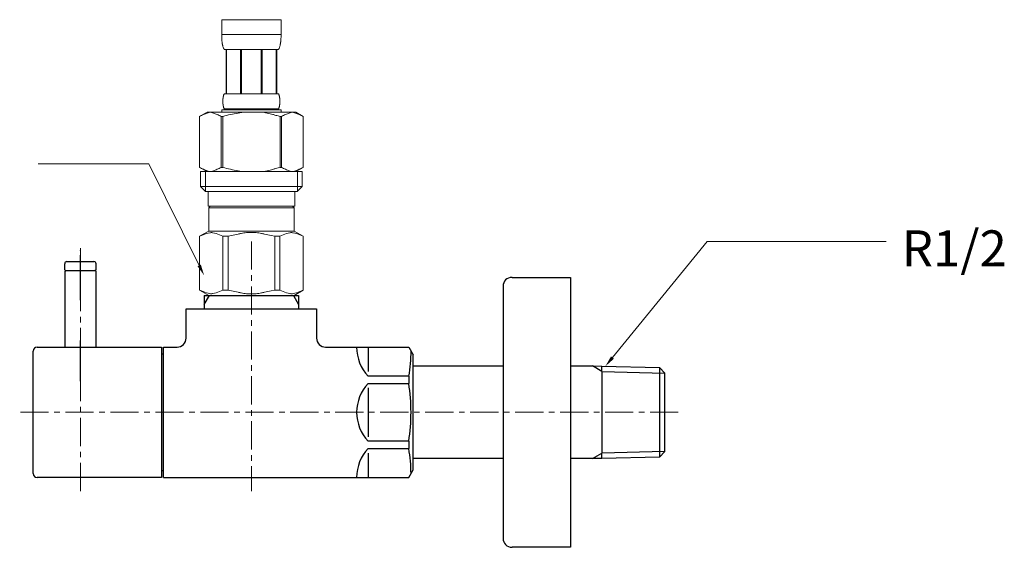
# Model space of a CAD drawing. Units: millimetres. Extents: x 8310 to 13418, y -9451 to 2970.
# Drawn here: x 9120 to 9339, y -6184 to -6067 of the extents above; entities that cross this region are included whole.
import ezdxf

# ---------------------------------------------------------------- set-up
doc = ezdxf.new("R2010")
doc.units = ezdxf.units.MM
doc.linetypes.add('CENTER1', pattern=[10, 6.25, -1.25, 1.25, -1.25])
doc.linetypes.add('PHANTOM', pattern=[13, 10, -1, 0, -1, 0, -1])
doc.layers.add('1', color=7, linetype='Continuous')
doc.layers.add('_0-2_', color=7, linetype='Continuous')
doc.layers.add('中心線', color=1, linetype='CENTER1', lineweight=15)
doc.layers.add('寸法線', color=3, linetype='Continuous', lineweight=15)
doc.styles.add('japanese', font='romans.shx', dxfattribs={"bigfont": 'bigfont.shx'})

msp = doc.modelspace()

# ---------------------------------------------------------------- linework, layer by layer
at = {"layer": '1', "color": 4, "linetype": 'PHANTOM'}
for p, q in [((9133.2, -6129.12), (9133.2, -6117.52)), ((9133.2, -6147.12), (9133.2, -6138.02))]:
    msp.add_line(p, q, dxfattribs=at)
at = {"layer": '1', "color": 7, "linetype": 'Continuous'}
for p, q in [((9129.7, -6122.32), (9129.7, -6121.02)), ((9130.2, -6120.52), (9136.2, -6120.52)), ((9136.7, -6122.32), (9136.7, -6121.02)), ((9129.7, -6122.32), (9129.9, -6122.52)), ((9129.9, -6122.52), (9129.7, -6122.72)), ((9129.7, -6122.72), (9129.7, -6139.52)), ((9129.9, -6122.52), (9136.5, -6122.52)), ((9136.7, -6122.32), (9136.5, -6122.52)), ((9136.7, -6122.72), (9136.5, -6122.52)), ((9136.7, -6139.52), (9136.7, -6122.72)), ((9229.14, -6124.02), (9242.14, -6124.02)), ((9242.14, -6124.02), (9242.14, -6154.02)), ((9227.14, -6126.02), (9227.14, -6154.02)), ((9160.7, -6128.02), (9160.7, -6130.03)), ((9160.7, -6128.02), (9161.86, -6128.02)), ((9161.86, -6128.02), (9180.54, -6128.02)), ((9180.54, -6128.02), (9181.7, -6128.02)), ((9181.7, -6128.02), (9181.7, -6130.03)), ((9160.7, -6130.03), (9160.7, -6131.02)), ((9181.7, -6130.03), (9181.7, -6131.02)), ((9156.7, -6131.02), (9185.7, -6131.02)), ((9156.7, -6137.52), (9156.7, -6131.02)), ((9185.7, -6131.02), (9185.7, -6137.52)), ((9122.7, -6167.62), (9122.7, -6140.42)), ((9123.6, -6139.52), (9151.2, -6139.52)), ((9151.2, -6139.52), (9151.2, -6168.52)), ((9151.2, -6141.02), (9151.7, -6141.02)), ((9151.7, -6154.02), (9151.7, -6139.52)), ((9151.7, -6139.52), (9154.7, -6139.52)), ((9187.7, -6139.52), (9206.19, -6139.52)), ((9197.2, -6139.55), (9197.2, -6144.97)), ((9206.19, -6139.52), (9207.2, -6141.27)), ((9207.2, -6166.77), (9207.2, -6141.27)), ((9207.2, -6143.72), (9227.14, -6143.72)), ((9242.14, -6143.72), (9247, -6143.72)), ((9247, -6143.72), (9249.11, -6143.78)), ((9249.11, -6143.78), (9261.95, -6144.05)), ((9249.11, -6144.94), (9249.11, -6143.78)), ((9206.19, -6145.97), (9197.2, -6145.97)), ((9206.19, -6145.97), (9206.19, -6147.6)), ((9249.11, -6144.94), (9249.11, -6163.1)), ((9261.95, -6144.05), (9261.95, -6145.21)), ((9261.95, -6144.05), (9263.11, -6145.28)), ((9261.95, -6145.21), (9261.95, -6162.83)), ((9263.11, -6145.77), (9263.11, -6145.28)), ((9263.11, -6162.27), (9263.11, -6145.77)), ((9197.2, -6147.6), (9206.19, -6147.6)), ((9197.2, -6148.6), (9197.2, -6154.02)), ((9151.7, -6168.52), (9151.7, -6154.02)), ((9197.2, -6154.02), (9197.2, -6159.44)), ((9227.14, -6154.02), (9227.14, -6182.02)), ((9242.14, -6154.02), (9242.14, -6184.02)), ((9206.19, -6160.44), (9197.2, -6160.44)), ((9206.19, -6160.44), (9206.19, -6162.07)), ((9197.2, -6162.07), (9206.19, -6162.07)), ((9197.2, -6163.07), (9197.2, -6168.49)), ((9249.11, -6164.27), (9249.11, -6163.1)), ((9263.11, -6162.76), (9261.95, -6163.99)), ((9261.95, -6162.83), (9261.95, -6163.99)), ((9263.11, -6162.76), (9263.11, -6162.27)), ((9227.14, -6164.32), (9207.2, -6164.32)), ((9247, -6164.32), (9242.14, -6164.32)), ((9249.11, -6164.27), (9247, -6164.32)), ((9261.95, -6163.99), (9249.11, -6164.27)), ((9151.7, -6167.02), (9151.2, -6167.02)), ((9206.19, -6168.52), (9207.2, -6166.77)), ((9128.3, -6168.52), (9123.6, -6168.52)), ((9133.7, -6168.52), (9128.3, -6168.52)), ((9151.2, -6168.52), (9133.7, -6168.52)), ((9151.7, -6168.52), (9206.19, -6168.52)), ((9242.14, -6184.02), (9229.14, -6184.02))]:
    msp.add_line(p, q, dxfattribs=at)
at = {"layer": '1', "color": 2, "linetype": 'Continuous'}
for p, q in [((9160.7, -6130.03), (9161.86, -6128.02)), ((9180.54, -6128.02), (9181.7, -6130.03)), ((9249.11, -6144.94), (9247, -6143.72)), ((9249.11, -6144.94), (9263.11, -6145.28)), ((9247, -6164.32), (9249.11, -6163.1)), ((9263.11, -6162.76), (9249.11, -6163.1))]:
    msp.add_line(p, q, dxfattribs=at)
at = {"layer": '1', "color": 7, "linetype": 'Continuous'}
for centre, radius, start, end in [((9130.2, -6121.02), 0.5, 90, 180), ((9136.2, -6121.02), 0.5, 0, 90), ((9229.14, -6126.02), 2, 90, 180), ((9154.7, -6137.52), 2, 270, 0), ((9187.7, -6137.52), 2, 180, 270), ((9123.6, -6140.42), 0.9, 90, 180), ((9203.83, -6139.55), 9.23, 180, 224.0649), ((9180.62, -6140.87), 26.08, 348.7136, 1.0569), ((9203.83, -6154.02), 9.23, 135.9351, 180), ((9165.21, -6154.02), 41.48, 351.0964, 8.9036), ((9203.83, -6154.02), 9.23, 180, 224.0649), ((9203.83, -6168.49), 9.23, 135.9351, 180), ((9175.25, -6167.66), 31.44, 0, 10.2294), ((9123.6, -6167.62), 0.9, 180, 270), ((9229.14, -6182.02), 2, 180, 270)]:
    msp.add_arc(centre, radius, start, end, dxfattribs=at)
at = {"layer": '_0-2_', "color": 5, "linetype": 'Continuous', "lineweight": 20}
for p, q in [((9164.6, -6066.75), (9177.8, -6066.75)), ((9164.6, -6066.75), (9164.6, -6070.17)), ((9177.8, -6070.17), (9177.8, -6066.75)), ((9177.8, -6070.05), (9164.6, -6070.05)), ((9164.6, -6070.28), (9164.6, -6070.17)), ((9164.6, -6070.4), (9164.6, -6070.28)), ((9164.61, -6070.51), (9164.6, -6070.4)), ((9164.61, -6070.62), (9164.61, -6070.51)), ((9164.61, -6070.74), (9164.61, -6070.62)), ((9164.62, -6070.85), (9164.61, -6070.74)), ((9164.62, -6070.96), (9164.62, -6070.85)), ((9164.63, -6071.08), (9164.62, -6070.96)), ((9164.64, -6071.19), (9164.63, -6071.08)), ((9164.65, -6071.3), (9164.64, -6071.19)), ((9164.66, -6071.42), (9164.65, -6071.3)), ((9164.67, -6071.53), (9164.66, -6071.42)), ((9164.68, -6071.64), (9164.67, -6071.53)), ((9177.72, -6071.64), (9177.73, -6071.53)), ((9177.73, -6071.53), (9177.74, -6071.42)), ((9177.74, -6071.42), (9177.75, -6071.3)), ((9177.75, -6071.3), (9177.76, -6071.19)), ((9177.76, -6071.19), (9177.77, -6071.08)), ((9177.77, -6071.08), (9177.78, -6070.96)), ((9177.78, -6070.85), (9177.79, -6070.74)), ((9177.78, -6070.96), (9177.78, -6070.85)), ((9177.79, -6070.62), (9177.8, -6070.51)), ((9177.79, -6070.74), (9177.79, -6070.62)), ((9177.8, -6070.28), (9177.8, -6070.17)), ((9177.8, -6070.4), (9177.8, -6070.28)), ((9177.8, -6070.51), (9177.8, -6070.4)), ((9164.69, -6071.75), (9164.68, -6071.64)), ((9164.71, -6071.86), (9164.69, -6071.75)), ((9164.73, -6071.97), (9164.71, -6071.86)), ((9164.74, -6072.08), (9164.73, -6071.97)), ((9164.76, -6072.19), (9164.74, -6072.08)), ((9164.79, -6072.3), (9164.76, -6072.19)), ((9164.81, -6072.41), (9164.79, -6072.3)), ((9164.83, -6072.52), (9164.81, -6072.41)), ((9164.86, -6072.62), (9164.83, -6072.52)), ((9164.89, -6072.73), (9164.86, -6072.62)), ((9164.93, -6072.84), (9164.89, -6072.73)), ((9164.96, -6072.94), (9164.93, -6072.84)), ((9165, -6073.05), (9164.96, -6072.94)), ((9165.05, -6073.15), (9165, -6073.05)), ((9165.1, -6073.25), (9165.05, -6073.15)), ((9165.15, -6073.35), (9165.1, -6073.25)), ((9177.25, -6073.35), (9165.15, -6073.35)), ((9165.57, -6073.35), (9165.57, -6083.25)), ((9165.66, -6073.35), (9165.66, -6083.25)), ((9165.68, -6073.35), (9165.68, -6083.25)), ((9168.77, -6073.35), (9168.77, -6083.25)), ((9169, -6073.35), (9169, -6083.25)), ((9173.4, -6073.35), (9173.4, -6083.25)), ((9173.63, -6073.35), (9173.63, -6083.25)), ((9176.72, -6083.25), (9176.72, -6073.35)), ((9176.74, -6073.35), (9176.74, -6083.25)), ((9176.84, -6073.35), (9176.84, -6083.25)), ((9177.25, -6073.35), (9177.31, -6073.25)), ((9177.31, -6073.25), (9177.35, -6073.15)), ((9177.35, -6073.15), (9177.4, -6073.05)), ((9177.4, -6073.05), (9177.44, -6072.94)), ((9177.44, -6072.94), (9177.48, -6072.84)), ((9177.48, -6072.84), (9177.51, -6072.73)), ((9177.51, -6072.73), (9177.54, -6072.62)), ((9177.54, -6072.62), (9177.57, -6072.52)), ((9177.57, -6072.52), (9177.59, -6072.41)), ((9177.59, -6072.41), (9177.62, -6072.3)), ((9177.62, -6072.3), (9177.64, -6072.19)), ((9177.64, -6072.19), (9177.66, -6072.08)), ((9177.66, -6072.08), (9177.68, -6071.97)), ((9177.68, -6071.97), (9177.69, -6071.86)), ((9177.69, -6071.86), (9177.71, -6071.75)), ((9177.71, -6071.75), (9177.72, -6071.64)), ((9164.87, -6084.55), (9164.88, -6084.5)), ((9164.87, -6084.6), (9164.87, -6084.55)), ((9164.87, -6084.65), (9164.87, -6084.6)), ((9164.87, -6084.7), (9164.87, -6084.65)), ((9164.87, -6084.75), (9164.87, -6084.7)), ((9164.88, -6084.4), (9164.89, -6084.35)), ((9164.88, -6084.45), (9164.88, -6084.4)), ((9164.88, -6084.5), (9164.88, -6084.45)), ((9164.89, -6084.3), (9164.9, -6084.25)), ((9164.89, -6084.35), (9164.89, -6084.3)), ((9164.9, -6084.2), (9164.91, -6084.15)), ((9164.9, -6084.25), (9164.9, -6084.2)), ((9164.91, -6084.15), (9164.92, -6084.1)), ((9164.92, -6084.05), (9164.93, -6084)), ((9164.92, -6084.1), (9164.92, -6084.05)), ((9164.93, -6084), (9164.94, -6083.95)), ((9164.94, -6083.95), (9164.95, -6083.9)), ((9164.95, -6083.9), (9164.96, -6083.85)), ((9164.96, -6083.85), (9164.97, -6083.8)), ((9164.97, -6083.8), (9164.98, -6083.75)), ((9164.98, -6083.75), (9164.99, -6083.7)), ((9164.99, -6083.7), (9165, -6083.65)), ((9165, -6083.65), (9165.01, -6083.6)), ((9165.01, -6083.6), (9165.03, -6083.55)), ((9165.03, -6083.55), (9165.04, -6083.5)), ((9165.04, -6083.5), (9165.06, -6083.45)), ((9165.06, -6083.45), (9165.08, -6083.4)), ((9165.08, -6083.4), (9165.1, -6083.35)), ((9165.1, -6083.35), (9165.12, -6083.3)), ((9165.12, -6083.3), (9165.15, -6083.25)), ((9165.15, -6083.25), (9177.25, -6083.25)), ((9177.28, -6083.3), (9177.25, -6083.25)), ((9177.3, -6083.35), (9177.28, -6083.3)), ((9177.32, -6083.4), (9177.3, -6083.35)), ((9177.34, -6083.45), (9177.32, -6083.4)), ((9177.36, -6083.5), (9177.34, -6083.45)), ((9177.37, -6083.55), (9177.36, -6083.5)), ((9177.39, -6083.6), (9177.37, -6083.55)), ((9177.4, -6083.65), (9177.39, -6083.6)), ((9177.41, -6083.7), (9177.4, -6083.65)), ((9177.43, -6083.75), (9177.41, -6083.7)), ((9177.44, -6083.8), (9177.43, -6083.75)), ((9177.45, -6083.85), (9177.44, -6083.8)), ((9177.46, -6083.9), (9177.45, -6083.85)), ((9177.46, -6083.95), (9177.46, -6083.9)), ((9177.47, -6084), (9177.46, -6083.95)), ((9177.48, -6084.05), (9177.47, -6084)), ((9177.49, -6084.1), (9177.48, -6084.05)), ((9177.49, -6084.15), (9177.49, -6084.1)), ((9177.5, -6084.2), (9177.49, -6084.15)), ((9177.5, -6084.25), (9177.5, -6084.2)), ((9177.51, -6084.3), (9177.5, -6084.25)), ((9177.51, -6084.35), (9177.51, -6084.3)), ((9177.52, -6084.4), (9177.51, -6084.35)), ((9177.52, -6084.45), (9177.52, -6084.4)), ((9177.52, -6084.5), (9177.52, -6084.45)), ((9177.53, -6084.55), (9177.52, -6084.5)), ((9177.53, -6084.6), (9177.53, -6084.55)), ((9177.53, -6084.65), (9177.53, -6084.6)), ((9177.53, -6084.7), (9177.53, -6084.65)), ((9177.54, -6084.75), (9177.53, -6084.7)), ((9164.6, -6086.77), (9164.6, -6087.32)), ((9177.8, -6086.77), (9164.6, -6086.77)), ((9164.87, -6084.8), (9164.87, -6084.75)), ((9164.87, -6084.85), (9164.87, -6084.8)), ((9164.87, -6084.9), (9164.87, -6084.85)), ((9164.87, -6084.95), (9164.87, -6084.9)), ((9164.87, -6085), (9164.87, -6084.95)), ((9164.87, -6085.05), (9164.87, -6085)), ((9164.87, -6085.1), (9164.87, -6085.05)), ((9164.87, -6085.15), (9164.87, -6085.1)), ((9164.87, -6085.2), (9164.87, -6085.15)), ((9164.87, -6085.25), (9164.87, -6085.2)), ((9164.88, -6085.3), (9164.87, -6085.25)), ((9164.88, -6085.35), (9164.88, -6085.3)), ((9164.88, -6085.4), (9164.88, -6085.35)), ((9164.89, -6085.45), (9164.88, -6085.4)), ((9164.89, -6085.5), (9164.89, -6085.45)), ((9164.9, -6085.55), (9164.89, -6085.5)), ((9164.9, -6085.6), (9164.9, -6085.55)), ((9164.91, -6085.65), (9164.9, -6085.6)), ((9164.92, -6085.7), (9164.91, -6085.65)), ((9164.92, -6085.75), (9164.92, -6085.7)), ((9164.93, -6085.8), (9164.92, -6085.75)), ((9164.94, -6085.85), (9164.93, -6085.8)), ((9164.95, -6085.9), (9164.94, -6085.85)), ((9164.96, -6085.95), (9164.95, -6085.9)), ((9164.97, -6086), (9164.96, -6085.95)), ((9164.98, -6086.05), (9164.97, -6086)), ((9164.99, -6086.1), (9164.98, -6086.05)), ((9165, -6086.15), (9164.99, -6086.1)), ((9165.01, -6086.2), (9165, -6086.15)), ((9165.03, -6086.25), (9165.01, -6086.2)), ((9165.04, -6086.3), (9165.03, -6086.25)), ((9165.06, -6086.35), (9165.04, -6086.3)), ((9165.08, -6086.4), (9165.06, -6086.35)), ((9165.1, -6086.45), (9165.08, -6086.4)), ((9165.12, -6086.5), (9165.1, -6086.45)), ((9165.15, -6086.55), (9165.12, -6086.5)), ((9165.15, -6086.55), (9165.15, -6086.77)), ((9177.25, -6086.55), (9165.15, -6086.55)), ((9177.25, -6086.55), (9177.28, -6086.5)), ((9177.25, -6086.55), (9177.25, -6086.77)), ((9177.28, -6086.5), (9177.3, -6086.45)), ((9177.3, -6086.45), (9177.32, -6086.4)), ((9177.32, -6086.4), (9177.34, -6086.35)), ((9177.34, -6086.35), (9177.36, -6086.3)), ((9177.36, -6086.3), (9177.37, -6086.25)), ((9177.37, -6086.25), (9177.39, -6086.2)), ((9177.39, -6086.2), (9177.4, -6086.15)), ((9177.4, -6086.15), (9177.41, -6086.1)), ((9177.41, -6086.1), (9177.43, -6086.05)), ((9177.43, -6086.05), (9177.44, -6086)), ((9177.44, -6086), (9177.45, -6085.95)), ((9177.45, -6085.95), (9177.46, -6085.9)), ((9177.46, -6085.85), (9177.47, -6085.8)), ((9177.46, -6085.9), (9177.46, -6085.85)), ((9177.47, -6085.8), (9177.48, -6085.75)), ((9177.48, -6085.75), (9177.49, -6085.7)), ((9177.49, -6085.65), (9177.5, -6085.6)), ((9177.49, -6085.7), (9177.49, -6085.65)), ((9177.5, -6085.55), (9177.51, -6085.5)), ((9177.5, -6085.6), (9177.5, -6085.55)), ((9177.51, -6085.45), (9177.52, -6085.4)), ((9177.51, -6085.5), (9177.51, -6085.45)), ((9177.52, -6085.3), (9177.53, -6085.25)), ((9177.52, -6085.35), (9177.52, -6085.3)), ((9177.52, -6085.4), (9177.52, -6085.35)), ((9177.53, -6085.1), (9177.54, -6085.05)), ((9177.53, -6085.15), (9177.53, -6085.1)), ((9177.53, -6085.2), (9177.53, -6085.15)), ((9177.53, -6085.25), (9177.53, -6085.2)), ((9177.54, -6084.8), (9177.54, -6084.75)), ((9177.54, -6084.85), (9177.54, -6084.8)), ((9177.54, -6084.9), (9177.54, -6084.85)), ((9177.54, -6084.95), (9177.54, -6084.9)), ((9177.54, -6085), (9177.54, -6084.95)), ((9177.54, -6085.05), (9177.54, -6085)), ((9177.8, -6086.77), (9177.8, -6087.32)), ((9161.35, -6087.32), (9159.7, -6088.27)), ((9159.7, -6088.27), (9159.92, -6088.15)), ((9159.7, -6088.27), (9159.7, -6099.57)), ((9159.7, -6088.27), (9159.7, -6099.57)), ((9159.7, -6088.27), (9159.7, -6088.27)), ((9159.92, -6088.15), (9160.14, -6088.04)), ((9160.14, -6088.04), (9160.35, -6087.93)), ((9160.35, -6087.93), (9160.57, -6087.83)), ((9160.57, -6087.83), (9160.78, -6087.74)), ((9160.78, -6087.74), (9160.99, -6087.65)), ((9160.99, -6087.65), (9161.2, -6087.57)), ((9161.2, -6087.57), (9161.41, -6087.5)), ((9161.35, -6087.32), (9181.05, -6087.32)), ((9161.41, -6087.5), (9161.62, -6087.43)), ((9161.62, -6087.43), (9161.83, -6087.37)), ((9161.83, -6087.37), (9162.04, -6087.32)), ((9162.14, -6087.32), (9162.35, -6087.37)), ((9162.35, -6087.37), (9162.56, -6087.43)), ((9162.56, -6087.43), (9162.77, -6087.5)), ((9162.77, -6087.5), (9162.98, -6087.57)), ((9162.98, -6087.57), (9163.19, -6087.65)), ((9163.19, -6087.65), (9163.4, -6087.74)), ((9163.4, -6087.74), (9163.61, -6087.83)), ((9163.61, -6087.83), (9163.4, -6087.74)), ((9163.61, -6087.83), (9163.82, -6087.93)), ((9163.82, -6087.93), (9163.61, -6087.83)), ((9163.82, -6087.93), (9164.04, -6088.04)), ((9164.04, -6088.04), (9163.82, -6087.93)), ((9164.04, -6088.04), (9164.26, -6088.15)), ((9164.26, -6088.15), (9164.04, -6088.04)), ((9164.26, -6088.15), (9164.48, -6088.27)), ((9164.48, -6088.27), (9164.26, -6088.15)), ((9164.48, -6088.27), (9164.48, -6099.57)), ((9164.48, -6088.27), (9164.83, -6088.27)), ((9164.83, -6088.27), (9165.27, -6088.15)), ((9165.27, -6088.15), (9164.83, -6088.27)), ((9164.83, -6088.27), (9164.83, -6099.57)), ((9165.27, -6088.15), (9165.71, -6088.04)), ((9165.71, -6088.04), (9165.27, -6088.15)), ((9165.71, -6088.04), (9166.14, -6087.93)), ((9166.14, -6087.93), (9165.71, -6088.04)), ((9166.14, -6087.93), (9166.56, -6087.83)), ((9166.56, -6087.83), (9166.14, -6087.93)), ((9166.56, -6087.83), (9166.99, -6087.74)), ((9166.99, -6087.74), (9166.56, -6087.83)), ((9167.41, -6087.65), (9166.99, -6087.74)), ((9167.41, -6087.65), (9167.83, -6087.57)), ((9167.83, -6087.57), (9167.41, -6087.65)), ((9167.83, -6087.57), (9168.25, -6087.5)), ((9168.25, -6087.5), (9167.83, -6087.57)), ((9168.67, -6087.43), (9168.25, -6087.5)), ((9169.09, -6087.37), (9168.67, -6087.43)), ((9169.51, -6087.32), (9169.09, -6087.37)), ((9177.13, -6088.15), (9177.57, -6088.27)), ((9177.57, -6088.27), (9177.57, -6099.57)), ((9177.93, -6088.27), (9177.57, -6088.27)), ((9178.15, -6088.15), (9177.93, -6088.27)), ((9177.93, -6088.27), (9178.15, -6088.15)), ((9177.93, -6088.27), (9177.93, -6099.57)), ((9178.36, -6088.04), (9178.15, -6088.15)), ((9178.15, -6088.15), (9178.36, -6088.04)), ((9178.58, -6087.93), (9178.36, -6088.04)), ((9178.36, -6088.04), (9178.58, -6087.93)), ((9178.79, -6087.83), (9178.58, -6087.93)), ((9178.58, -6087.93), (9178.79, -6087.83)), ((9179, -6087.74), (9178.79, -6087.83)), ((9178.79, -6087.83), (9179, -6087.74)), ((9179.22, -6087.65), (9179, -6087.74)), ((9179, -6087.74), (9179.22, -6087.65)), ((9179.43, -6087.57), (9179.22, -6087.65)), ((9179.22, -6087.65), (9179.43, -6087.57)), ((9179.64, -6087.5), (9179.43, -6087.57)), ((9179.84, -6087.43), (9179.64, -6087.5)), ((9180.05, -6087.37), (9179.84, -6087.43)), ((9180.26, -6087.32), (9180.05, -6087.37)), ((9180.57, -6087.37), (9180.36, -6087.32)), ((9180.78, -6087.43), (9180.57, -6087.37)), ((9180.99, -6087.5), (9180.78, -6087.43)), ((9181.2, -6087.57), (9180.99, -6087.5)), ((9181.05, -6087.32), (9182.7, -6088.27)), ((9181.41, -6087.65), (9181.2, -6087.57)), ((9181.62, -6087.74), (9181.41, -6087.65)), ((9181.84, -6087.83), (9181.62, -6087.74)), ((9182.05, -6087.93), (9181.84, -6087.83)), ((9182.26, -6088.04), (9182.05, -6087.93)), ((9182.48, -6088.15), (9182.26, -6088.04)), ((9182.7, -6088.27), (9182.48, -6088.15)), ((9182.7, -6088.27), (9182.7, -6099.57)), ((9182.7, -6088.27), (9182.7, -6088.27)), ((9159.7, -6099.57), (9161.35, -6100.52)), ((9159.92, -6099.69), (9159.7, -6099.57)), ((9159.7, -6099.57), (9159.7, -6099.57)), ((9160.14, -6099.8), (9159.92, -6099.69)), ((9160.35, -6099.91), (9160.14, -6099.8)), ((9160.57, -6100.01), (9160.35, -6099.91)), ((9160.78, -6100.1), (9160.57, -6100.01)), ((9163.61, -6100.01), (9163.4, -6100.1)), ((9163.82, -6099.91), (9163.61, -6100.01)), ((9164.04, -6099.8), (9163.82, -6099.91)), ((9164.26, -6099.69), (9164.04, -6099.8)), ((9164.48, -6099.57), (9164.26, -6099.69)), ((9164.48, -6099.57), (9164.83, -6099.57)), ((9165.27, -6099.69), (9164.83, -6099.57)), ((9165.71, -6099.8), (9165.27, -6099.69)), ((9166.14, -6099.91), (9165.71, -6099.8)), ((9166.56, -6100.01), (9166.14, -6099.91)), ((9166.99, -6100.1), (9166.56, -6100.01)), ((9177.13, -6099.69), (9177.57, -6099.57)), ((9177.93, -6099.57), (9177.57, -6099.57)), ((9177.93, -6099.57), (9178.15, -6099.69)), ((9178.15, -6099.69), (9178.36, -6099.8)), ((9178.36, -6099.8), (9178.58, -6099.91)), ((9178.58, -6099.91), (9178.79, -6100.01)), ((9178.79, -6100.01), (9179, -6100.1)), ((9182.7, -6099.57), (9181.05, -6100.52)), ((9181.62, -6100.1), (9181.84, -6100.01)), ((9181.84, -6100.01), (9182.05, -6099.91)), ((9182.05, -6099.91), (9182.26, -6099.8)), ((9182.26, -6099.8), (9182.48, -6099.69)), ((9182.48, -6099.69), (9182.7, -6099.57)), ((9182.7, -6099.57), (9182.7, -6099.57)), ((9159.93, -6100.52), (9159.93, -6103.82)), ((9159.93, -6100.52), (9182.48, -6100.52)), ((9160.99, -6100.19), (9160.78, -6100.1)), ((9160.97, -6100.52), (9160.97, -6104.92)), ((9161.2, -6100.27), (9160.99, -6100.19)), ((9161.41, -6100.34), (9161.2, -6100.27)), ((9161.62, -6100.41), (9161.41, -6100.34)), ((9161.83, -6100.47), (9161.62, -6100.41)), ((9162.04, -6100.52), (9161.83, -6100.47)), ((9162.35, -6100.47), (9162.14, -6100.52)), ((9162.56, -6100.41), (9162.35, -6100.47)), ((9162.77, -6100.34), (9162.56, -6100.41)), ((9162.98, -6100.27), (9162.77, -6100.34)), ((9163.19, -6100.19), (9162.98, -6100.27)), ((9163.4, -6100.1), (9163.19, -6100.19)), ((9167.41, -6100.19), (9166.99, -6100.1)), ((9167.83, -6100.27), (9167.41, -6100.19)), ((9168.25, -6100.34), (9167.83, -6100.27)), ((9168.67, -6100.41), (9168.25, -6100.34)), ((9169.09, -6100.47), (9168.67, -6100.41)), ((9169.51, -6100.52), (9169.09, -6100.47)), ((9179, -6100.1), (9179.22, -6100.19)), ((9179.22, -6100.19), (9179.43, -6100.27)), ((9179.43, -6100.27), (9179.64, -6100.34)), ((9179.64, -6100.34), (9179.84, -6100.41)), ((9179.84, -6100.41), (9180.05, -6100.47)), ((9180.05, -6100.47), (9180.26, -6100.52)), ((9180.36, -6100.52), (9180.57, -6100.47)), ((9180.57, -6100.47), (9180.78, -6100.41)), ((9180.78, -6100.41), (9180.99, -6100.34)), ((9180.99, -6100.34), (9181.2, -6100.27)), ((9181.2, -6100.27), (9181.41, -6100.19)), ((9181.41, -6100.19), (9181.62, -6100.1)), ((9181.43, -6100.52), (9181.43, -6104.92)), ((9182.48, -6100.52), (9182.48, -6103.82)), ((9159.93, -6103.82), (9161.03, -6104.92)), ((9182.48, -6103.82), (9159.93, -6103.82)), ((9182.48, -6103.82), (9181.38, -6104.92)), ((9181.43, -6104.92), (9160.97, -6104.92)), ((9161.58, -6104.92), (9161.58, -6108.22)), ((9180.83, -6104.92), (9180.83, -6108.22)), ((9161.58, -6108.22), (9180.83, -6108.22)), ((9162.04, -6108.22), (9161.71, -6108.55)), ((9161.71, -6108.55), (9161.71, -6113.72)), ((9161.71, -6108.55), (9180.69, -6108.55)), ((9180.36, -6108.22), (9180.69, -6108.55)), ((9180.69, -6108.55), (9180.69, -6113.72)), ((9159.67, -6114.9), (9161.71, -6113.72)), ((9159.67, -6114.9), (9159.69, -6114.88)), ((9159.69, -6114.88), (9159.67, -6114.9)), ((9159.67, -6114.9), (9159.67, -6126.85)), ((9159.7, -6114.9), (9159.67, -6114.9)), ((9159.7, -6114.9), (9160.08, -6114.71)), ((9159.7, -6114.9), (9159.7, -6126.85)), ((9160.08, -6114.71), (9160.46, -6114.54)), ((9160.08, -6114.71), (9160.46, -6114.54)), ((9160.46, -6114.54), (9160.83, -6114.4)), ((9160.46, -6114.54), (9160.83, -6114.4)), ((9160.83, -6114.4), (9161.2, -6114.28)), ((9160.83, -6114.4), (9161.2, -6114.28)), ((9161.2, -6114.28), (9161.57, -6114.19)), ((9161.57, -6114.19), (9161.94, -6114.12)), ((9180.69, -6113.72), (9161.71, -6113.72)), ((9162.66, -6114.12), (9163.03, -6114.19)), ((9163.03, -6114.19), (9163.39, -6114.28)), ((9163.39, -6114.28), (9163.76, -6114.4)), ((9163.76, -6114.4), (9164.14, -6114.54)), ((9164.14, -6114.54), (9164.51, -6114.71)), ((9164.51, -6114.71), (9164.89, -6114.9)), ((9164.89, -6114.9), (9164.89, -6126.85)), ((9166.01, -6114.9), (9164.89, -6114.9)), ((9166.01, -6114.9), (9166.77, -6114.71)), ((9166.01, -6114.9), (9166.01, -6126.85)), ((9166.77, -6114.71), (9167.53, -6114.54)), ((9167.53, -6114.54), (9168.27, -6114.4)), ((9170.1, -6114.07), (9170.83, -6114.04)), ((9171.57, -6114.04), (9170.83, -6114.04)), ((9171.57, -6114.04), (9172.3, -6114.07)), ((9172.3, -6114.07), (9171.57, -6114.04)), ((9174.88, -6114.54), (9174.13, -6114.4)), ((9175.63, -6114.71), (9174.88, -6114.54)), ((9176.39, -6114.9), (9175.63, -6114.71)), ((9176.39, -6114.9), (9176.39, -6126.85)), ((9176.39, -6114.9), (9177.51, -6114.9)), ((9177.89, -6114.71), (9177.51, -6114.9)), ((9177.51, -6114.9), (9177.51, -6126.85)), ((9178.27, -6114.54), (9177.89, -6114.71)), ((9178.64, -6114.4), (9178.27, -6114.54)), ((9179.01, -6114.28), (9178.64, -6114.4)), ((9179.38, -6114.19), (9179.01, -6114.28)), ((9179.74, -6114.12), (9179.38, -6114.19)), ((9180.83, -6114.19), (9180.47, -6114.12)), ((9182.73, -6114.9), (9180.69, -6113.72)), ((9181.2, -6114.28), (9180.83, -6114.19)), ((9181.57, -6114.4), (9181.2, -6114.28)), ((9181.57, -6114.4), (9181.2, -6114.28)), ((9181.94, -6114.54), (9181.57, -6114.4)), ((9181.94, -6114.54), (9181.57, -6114.4)), ((9182.32, -6114.71), (9181.94, -6114.54)), ((9182.32, -6114.71), (9181.94, -6114.54)), ((9182.7, -6114.9), (9182.32, -6114.71)), ((9182.7, -6114.9), (9182.7, -6126.85)), ((9161.71, -6128.02), (9159.67, -6126.85)), ((9159.69, -6126.86), (9159.67, -6126.85)), ((9159.7, -6126.85), (9159.67, -6126.85)), ((9161.71, -6128.02), (9159.69, -6126.86)), ((9159.7, -6126.85), (9160.08, -6127.03)), ((9160.08, -6127.03), (9160.46, -6127.2)), ((9160.46, -6127.2), (9160.83, -6127.34)), ((9160.83, -6127.34), (9161.2, -6127.46)), ((9161.2, -6127.46), (9161.57, -6127.55)), ((9161.57, -6127.55), (9161.94, -6127.63)), ((9161.71, -6128.02), (9180.69, -6128.02)), ((9162.66, -6127.63), (9163.03, -6127.55)), ((9163.03, -6127.55), (9163.39, -6127.46)), ((9163.39, -6127.46), (9163.76, -6127.34)), ((9163.76, -6127.34), (9164.14, -6127.2)), ((9164.14, -6127.2), (9164.51, -6127.03)), ((9164.51, -6127.03), (9164.89, -6126.85)), ((9166.01, -6126.85), (9164.89, -6126.85)), ((9166.01, -6126.85), (9166.77, -6127.03)), ((9166.77, -6127.03), (9167.53, -6127.2)), ((9167.53, -6127.2), (9168.27, -6127.34)), ((9170.1, -6127.68), (9170.83, -6127.7)), ((9170.83, -6127.7), (9171.57, -6127.7)), ((9171.57, -6127.7), (9172.3, -6127.68)), ((9172.3, -6127.68), (9171.57, -6127.7)), ((9174.88, -6127.2), (9174.13, -6127.34)), ((9175.63, -6127.03), (9174.88, -6127.2)), ((9176.39, -6126.85), (9175.63, -6127.03)), ((9176.39, -6126.85), (9177.51, -6126.85)), ((9177.89, -6127.03), (9177.51, -6126.85)), ((9178.27, -6127.2), (9177.89, -6127.03)), ((9178.64, -6127.34), (9178.27, -6127.2)), ((9179.01, -6127.46), (9178.64, -6127.34)), ((9179.38, -6127.55), (9179.01, -6127.46)), ((9179.74, -6127.63), (9179.38, -6127.55)), ((9180.83, -6127.55), (9180.47, -6127.63)), ((9180.67, -6128.02), (9182.68, -6126.86)), ((9180.69, -6128.02), (9182.73, -6126.85)), ((9180.69, -6128.02), (9182.71, -6126.86)), ((9181.2, -6127.46), (9180.83, -6127.55)), ((9181.57, -6127.34), (9181.2, -6127.46)), ((9181.94, -6127.2), (9181.57, -6127.34)), ((9182.32, -6127.03), (9181.94, -6127.2)), ((9182.7, -6126.85), (9182.32, -6127.03)), ((9182.7, -6126.85), (9182.73, -6126.85)), ((9182.71, -6126.86), (9182.73, -6126.85))]:
    msp.add_line(p, q, dxfattribs=at)
for points in [[(9177.13, -6088.15), (9176.62, -6088.01), (9175.95, -6087.81), (9175.36, -6087.68), (9174.75, -6087.5), (9174.33, -6087.42), (9173.91, -6087.32)], [(9177.13, -6099.69), (9176.62, -6099.83), (9175.95, -6100.03), (9175.36, -6100.16), (9174.75, -6100.34), (9174.33, -6100.43), (9173.91, -6100.52)], [(9161.94, -6114.12), (9162.23, -6114.07), (9162.42, -6114.08), (9162.66, -6114.12)], [(9168.27, -6114.4), (9168.97, -6114.25), (9170.1, -6114.07)], [(9174.13, -6114.4), (9173.44, -6114.25), (9172.3, -6114.07)], [(9180.47, -6114.12), (9180.17, -6114.07), (9179.98, -6114.08), (9179.74, -6114.12)], [(9161.94, -6127.63), (9162.23, -6127.67), (9162.42, -6127.66), (9162.66, -6127.63)], [(9168.27, -6127.34), (9168.97, -6127.49), (9170.1, -6127.68)], [(9174.13, -6127.34), (9173.44, -6127.49), (9172.3, -6127.68)], [(9180.47, -6127.63), (9180.17, -6127.67), (9179.98, -6127.66), (9179.74, -6127.63)]]:
    msp.add_spline(points, degree=3, dxfattribs=at)
at = {"layer": '中心線', "lineweight": 0}
for p, q in [((9133.2, -6171.52), (9133.2, -6117.52)), ((9171.2, -6116.02), (9171.2, -6171.52)), ((9266.11, -6154.02), (9119.7, -6154.02))]:
    msp.add_line(p, q, dxfattribs=at)
at = {"layer": '寸法線', "lineweight": 9}
for p, q in [((9148.38, -6098.77), (9123.82, -6098.77)), ((9159.59, -6121.35), (9148.38, -6098.77)), ((9251.47, -6141.85), (9272.51, -6116.06)), ((9272.51, -6116.06), (9312.35, -6116.06))]:
    msp.add_line(p, q, dxfattribs=at)
for points in [[(9159.96, -6121.17), (9160.7, -6123.59), (9159.22, -6121.54)], [(9251.79, -6142.11), (9249.89, -6143.79), (9251.15, -6141.59)]]:
    msp.add_solid(points, dxfattribs=at)

# ---------------------------------------------------------------- texts
at = {"layer": '寸法線', "lineweight": 9, "style": 'japanese'}
msp.add_text(' R1/2', height=8, dxfattribs=at).set_placement((9313.35, -6121.58))

doc.saveas('drawing.dxf')
